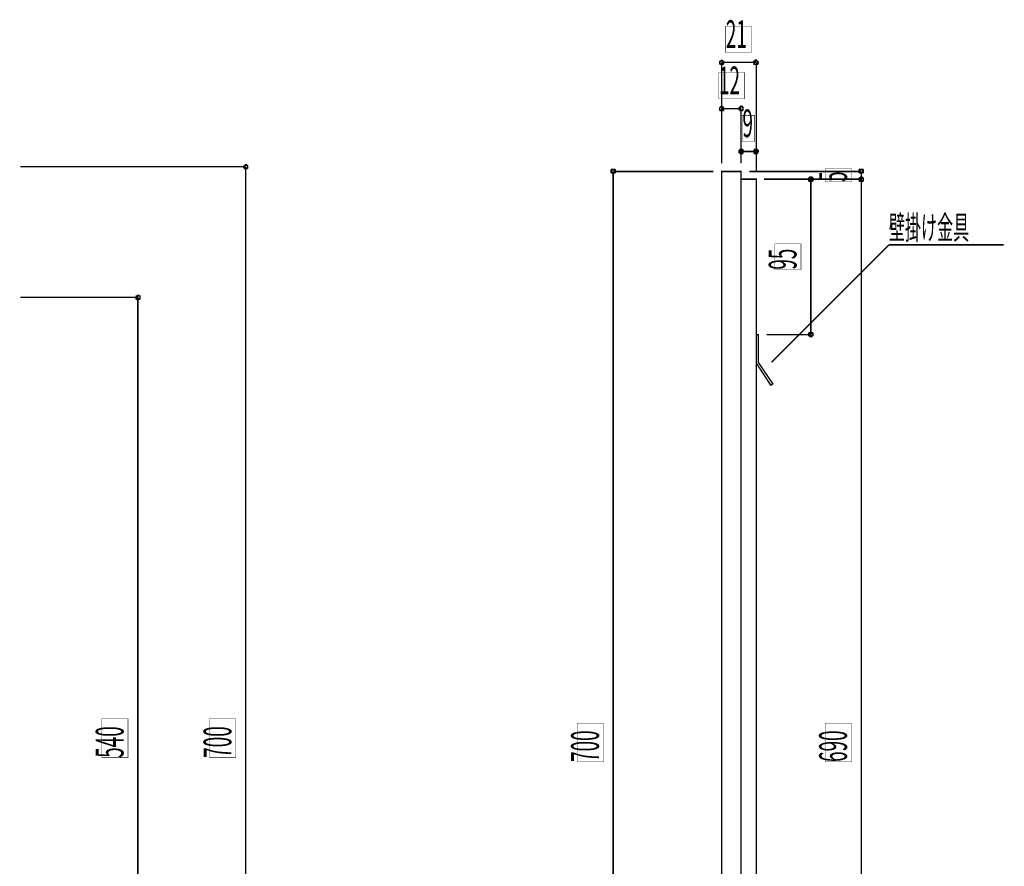
# Model space of a CAD drawing. Extents: x 3 to 417, y 8 to 246.
# Drawn here: x 230 to 351, y 116 to 220 of the extents above; entities that cross this region are included whole.
import ezdxf

# ---------------------------------------------------------------- set-up
doc = ezdxf.new("R2010")
doc.units = 0
doc.layers.add('LAYER_1', color=7, linetype='CONTINUOUS')
doc.styles.get("Standard").update_dxf_attribs({"font": 'TXT', "bigfont": 'BIGFONT'})

msp = doc.modelspace()

# ---------------------------------------------------------------- linework, layer by layer
at = {"layer": 'LAYER_1', "color": 255, "const_width": 0.05}
for points in [[(316.5898, 219.1808), (319.7225, 219.1808), (319.7225, 215.9635), (316.5898, 215.9635)], [(315.7432, 213.5081), (318.8758, 213.5081), (318.8758, 210.2908), (315.7432, 210.2908)], [(318.6218, 208.2588), (320.1458, 208.2588), (320.1458, 205.0415), (318.6218, 205.0415)], [(328.7818, 200.1308), (328.7818, 201.7395), (331.9992, 201.7395), (331.9992, 200.1308)], [(322.6012, 189.3781), (322.6012, 192.5108), (325.8185, 192.5108), (325.8185, 189.3781)], [(240.1358, 129.6035), (240.1358, 134.3448), (243.3532, 134.3448), (243.3532, 129.6035)], [(253.3438, 129.6035), (253.3438, 134.3448), (256.5612, 134.3448), (256.5612, 129.6035)], [(298.3865, 129.0955), (298.3865, 133.8368), (301.6038, 133.8368), (301.6038, 129.0955)], [(328.7818, 129.0955), (328.7818, 133.8368), (331.9992, 133.8368), (331.9992, 129.0955)]]:
    msp.add_lwpolyline(points, close=True, dxfattribs=at)
at = {"layer": 'LAYER_1'}
for points, const_width in [([(316.357, 214.757), (316.357, 214.6723), (316.357, 214.5877), (316.2723, 214.5877), (316.2723, 214.503), (316.1877, 214.503), (316.103, 214.503), (316.0183, 214.503), (315.9337, 214.503), (315.9337, 214.5877), (315.849, 214.5877), (315.849, 214.6723), (315.849, 214.757), (315.849, 214.8416), (315.9337, 214.8416), (315.9337, 214.9263), (316.0183, 214.9263), (316.103, 215.011), (316.1877, 214.9263), (316.2723, 214.9263), (316.2723, 214.8416), (316.357, 214.8416)], 0.1764), ([(316.3358, 214.7781), (316.3358, 214.6935), (316.3358, 214.6088), (316.2512, 214.6088), (316.2512, 214.5241), (316.1665, 214.5241), (316.0818, 214.5241), (315.9972, 214.5241), (315.9125, 214.5241), (315.9125, 214.6088), (315.8278, 214.6088), (315.8278, 214.6935), (315.8278, 214.7781), (315.8278, 214.8628), (315.9125, 214.8628), (315.9125, 214.9475), (315.9972, 214.9475), (316.0818, 215.0321), (316.1665, 214.9475), (316.2512, 214.9475), (316.2512, 214.8628), (316.3358, 214.8628)], 0.05), ([(316.357, 214.757), (316.357, 214.6723), (316.357, 214.5877), (316.2723, 214.5877), (316.2723, 214.503), (316.1877, 214.503), (316.103, 214.503), (316.0183, 214.503), (315.9337, 214.503), (315.9337, 214.5877), (315.849, 214.5877), (315.849, 214.6723), (315.849, 214.757), (315.849, 214.8416), (315.9337, 214.8416), (315.9337, 214.9263), (316.0183, 214.9263), (316.103, 215.011), (316.1877, 214.9263), (316.2723, 214.9263), (316.2723, 214.8416), (316.357, 214.8416)], 0.0811), ([(320.0823, 214.757), (320.0823, 214.8416), (320.0823, 214.9263), (320.167, 214.9263), (320.2517, 214.9263), (320.2517, 215.011), (320.3363, 215.011), (320.3363, 214.9263), (320.421, 214.9263), (320.5057, 214.9263), (320.5057, 214.8416), (320.5057, 214.757), (320.5903, 214.757), (320.5903, 214.6723), (320.5057, 214.6723), (320.5057, 214.5877), (320.5057, 214.503), (320.421, 214.503), (320.3363, 214.503), (320.2517, 214.503), (320.167, 214.503), (320.0823, 214.503), (320.0823, 214.5877), (320.0823, 214.6723)], 0.1764), ([(320.0612, 214.7781), (320.0612, 214.8628), (320.0612, 214.9475), (320.1458, 214.9475), (320.2305, 214.9475), (320.2305, 215.0321), (320.3152, 215.0321), (320.3152, 214.9475), (320.3998, 214.9475), (320.4845, 214.9475), (320.4845, 214.8628), (320.4845, 214.7781), (320.5692, 214.7781), (320.5692, 214.6935), (320.4845, 214.6935), (320.4845, 214.6088), (320.4845, 214.5241), (320.3998, 214.5241), (320.3152, 214.5241), (320.2305, 214.5241), (320.1458, 214.5241), (320.0612, 214.5241), (320.0612, 214.6088), (320.0612, 214.6935)], 0.05), ([(320.0823, 214.757), (320.0823, 214.8416), (320.0823, 214.9263), (320.167, 214.9263), (320.2517, 214.9263), (320.2517, 215.011), (320.3363, 215.011), (320.3363, 214.9263), (320.421, 214.9263), (320.5057, 214.9263), (320.5057, 214.8416), (320.5057, 214.757), (320.5903, 214.757), (320.5903, 214.6723), (320.5057, 214.6723), (320.5057, 214.5877), (320.5057, 214.503), (320.421, 214.503), (320.3363, 214.503), (320.2517, 214.503), (320.167, 214.503), (320.0823, 214.503), (320.0823, 214.5877), (320.0823, 214.6723)], 0.0811), ([(316.357, 209.0843), (316.357, 208.9996), (316.357, 208.915), (316.2723, 208.915), (316.2723, 208.8303), (316.1877, 208.8303), (316.103, 208.8303), (316.0183, 208.8303), (315.9337, 208.8303), (315.9337, 208.915), (315.849, 208.915), (315.849, 208.9996), (315.849, 209.0843), (315.849, 209.169), (315.9337, 209.2536), (316.0183, 209.3383), (316.103, 209.3383), (316.1877, 209.3383), (316.2723, 209.2536), (316.357, 209.169)], 0.1764), ([(316.3358, 209.1055), (316.3358, 209.0208), (316.3358, 208.9361), (316.2512, 208.9361), (316.2512, 208.8515), (316.1665, 208.8515), (316.0818, 208.8515), (315.9972, 208.8515), (315.9125, 208.8515), (315.9125, 208.9361), (315.8278, 208.9361), (315.8278, 209.0208), (315.8278, 209.1055), (315.8278, 209.1901), (315.9125, 209.2748), (315.9972, 209.3595), (316.0818, 209.3595), (316.1665, 209.3595), (316.2512, 209.2748), (316.3358, 209.1901)], 0.05), ([(316.357, 209.0843), (316.357, 208.9996), (316.357, 208.915), (316.2723, 208.915), (316.2723, 208.8303), (316.1877, 208.8303), (316.103, 208.8303), (316.0183, 208.8303), (315.9337, 208.8303), (315.9337, 208.915), (315.849, 208.915), (315.849, 208.9996), (315.849, 209.0843), (315.849, 209.169), (315.9337, 209.2536), (316.0183, 209.3383), (316.103, 209.3383), (316.1877, 209.3383), (316.2723, 209.2536), (316.357, 209.169)], 0.0811), ([(318.2197, 209.0843), (318.2197, 209.169), (318.3043, 209.169), (318.3043, 209.2536), (318.389, 209.2536), (318.389, 209.3383), (318.4736, 209.3383), (318.5583, 209.3383), (318.643, 209.3383), (318.643, 209.2536), (318.7277, 209.2536), (318.7277, 209.169), (318.7277, 209.0843), (318.7277, 208.9996), (318.7277, 208.915), (318.643, 208.915), (318.643, 208.8303), (318.5583, 208.8303), (318.4736, 208.8303), (318.389, 208.8303), (318.389, 208.915), (318.3043, 208.915), (318.3043, 208.9996), (318.2197, 208.9996)], 0.1764), ([(318.1985, 209.1055), (318.1985, 209.1901), (318.2832, 209.1901), (318.2832, 209.2748), (318.3678, 209.2748), (318.3678, 209.3595), (318.4525, 209.3595), (318.5372, 209.3595), (318.6218, 209.3595), (318.6218, 209.2748), (318.7065, 209.2748), (318.7065, 209.1901), (318.7065, 209.1055), (318.7065, 209.0208), (318.7065, 208.9361), (318.6218, 208.9361), (318.6218, 208.8515), (318.5372, 208.8515), (318.4525, 208.8515), (318.3678, 208.8515), (318.3678, 208.9361), (318.2832, 208.9361), (318.2832, 209.0208), (318.1985, 209.0208)], 0.05), ([(318.2197, 209.0843), (318.2197, 209.169), (318.3043, 209.169), (318.3043, 209.2536), (318.389, 209.2536), (318.389, 209.3383), (318.4736, 209.3383), (318.5583, 209.3383), (318.643, 209.3383), (318.643, 209.2536), (318.7277, 209.2536), (318.7277, 209.169), (318.7277, 209.0843), (318.7277, 208.9996), (318.7277, 208.915), (318.643, 208.915), (318.643, 208.8303), (318.5583, 208.8303), (318.4736, 208.8303), (318.389, 208.8303), (318.389, 208.915), (318.3043, 208.915), (318.3043, 208.9996), (318.2197, 208.9996)], 0.0811), ([(318.7277, 203.835), (318.7277, 203.7503), (318.7277, 203.6656), (318.643, 203.6656), (318.643, 203.581), (318.5583, 203.581), (318.4736, 203.581), (318.389, 203.581), (318.389, 203.6656), (318.3043, 203.6656), (318.3043, 203.7503), (318.2197, 203.7503), (318.2197, 203.835), (318.2197, 203.9196), (318.3043, 203.9196), (318.3043, 204.0043), (318.389, 204.0043), (318.389, 204.089), (318.4736, 204.089), (318.5583, 204.089), (318.643, 204.089), (318.643, 204.0043), (318.7277, 204.0043), (318.7277, 203.9196)], 0.1764), ([(318.7065, 203.8561), (318.7065, 203.7715), (318.7065, 203.6868), (318.6218, 203.6868), (318.6218, 203.6022), (318.5372, 203.6022), (318.4525, 203.6022), (318.3678, 203.6022), (318.3678, 203.6868), (318.2832, 203.6868), (318.2832, 203.7715), (318.1985, 203.7715), (318.1985, 203.8561), (318.1985, 203.9408), (318.2832, 203.9408), (318.2832, 204.0255), (318.3678, 204.0255), (318.3678, 204.1102), (318.4525, 204.1102), (318.5372, 204.1102), (318.6218, 204.1102), (318.6218, 204.0255), (318.7065, 204.0255), (318.7065, 203.9408)], 0.05), ([(318.7277, 203.835), (318.7277, 203.7503), (318.7277, 203.6656), (318.643, 203.6656), (318.643, 203.581), (318.5583, 203.581), (318.4736, 203.581), (318.389, 203.581), (318.389, 203.6656), (318.3043, 203.6656), (318.3043, 203.7503), (318.2197, 203.7503), (318.2197, 203.835), (318.2197, 203.9196), (318.3043, 203.9196), (318.3043, 204.0043), (318.389, 204.0043), (318.389, 204.089), (318.4736, 204.089), (318.5583, 204.089), (318.643, 204.089), (318.643, 204.0043), (318.7277, 204.0043), (318.7277, 203.9196)], 0.0811), ([(320.0823, 203.835), (320.0823, 203.9196), (320.0823, 204.0043), (320.167, 204.0043), (320.167, 204.089), (320.2517, 204.089), (320.3363, 204.089), (320.421, 204.089), (320.421, 204.0043), (320.5057, 204.0043), (320.5057, 203.9196), (320.5903, 203.9196), (320.5903, 203.835), (320.5057, 203.835), (320.5057, 203.7503), (320.5057, 203.6656), (320.421, 203.6656), (320.421, 203.581), (320.3363, 203.581), (320.2517, 203.581), (320.167, 203.581), (320.167, 203.6656), (320.0823, 203.6656), (320.0823, 203.7503)], 0.1764), ([(320.0612, 203.8561), (320.0612, 203.9408), (320.0612, 204.0255), (320.1458, 204.0255), (320.1458, 204.1102), (320.2305, 204.1102), (320.3152, 204.1102), (320.3998, 204.1102), (320.3998, 204.0255), (320.4845, 204.0255), (320.4845, 203.9408), (320.5692, 203.9408), (320.5692, 203.8561), (320.4845, 203.8561), (320.4845, 203.7715), (320.4845, 203.6868), (320.3998, 203.6868), (320.3998, 203.6022), (320.3152, 203.6022), (320.2305, 203.6022), (320.1458, 203.6022), (320.1458, 203.6868), (320.0612, 203.6868), (320.0612, 203.7715)], 0.05), ([(320.0823, 203.835), (320.0823, 203.9196), (320.0823, 204.0043), (320.167, 204.0043), (320.167, 204.089), (320.2517, 204.089), (320.3363, 204.089), (320.421, 204.089), (320.421, 204.0043), (320.5057, 204.0043), (320.5057, 203.9196), (320.5903, 203.9196), (320.5903, 203.835), (320.5057, 203.835), (320.5057, 203.7503), (320.5057, 203.6656), (320.421, 203.6656), (320.421, 203.581), (320.3363, 203.581), (320.2517, 203.581), (320.167, 203.581), (320.167, 203.6656), (320.0823, 203.6656), (320.0823, 203.7503)], 0.0811), ([(257.7677, 201.7183), (257.683, 201.7183), (257.5983, 201.7183), (257.5983, 201.803), (257.5983, 201.8877), (257.5137, 201.8877), (257.5137, 201.9723), (257.5983, 202.057), (257.5983, 202.1416), (257.683, 202.1416), (257.7677, 202.1416), (257.7677, 202.2263), (257.8523, 202.2263), (257.8523, 202.1416), (257.937, 202.1416), (258.0217, 202.057), (258.0217, 201.9723), (258.0217, 201.8877), (258.0217, 201.803), (257.937, 201.803), (257.937, 201.7183), (257.8523, 201.7183)], 0.1764), ([(257.7465, 201.7395), (257.6618, 201.7395), (257.5772, 201.7395), (257.5772, 201.8241), (257.5772, 201.9088), (257.4925, 201.9088), (257.4925, 201.9935), (257.5772, 202.0781), (257.5772, 202.1628), (257.6618, 202.1628), (257.7465, 202.1628), (257.7465, 202.2475), (257.8312, 202.2475), (257.8312, 202.1628), (257.9158, 202.1628), (258.0005, 202.0781), (258.0005, 201.9935), (258.0005, 201.9088), (258.0005, 201.8241), (257.9158, 201.8241), (257.9158, 201.7395), (257.8312, 201.7395)], 0.05), ([(257.7677, 201.7183), (257.683, 201.7183), (257.5983, 201.7183), (257.5983, 201.803), (257.5983, 201.8877), (257.5137, 201.8877), (257.5137, 201.9723), (257.5983, 202.057), (257.5983, 202.1416), (257.683, 202.1416), (257.7677, 202.1416), (257.7677, 202.2263), (257.8523, 202.2263), (257.8523, 202.1416), (257.937, 202.1416), (258.0217, 202.057), (258.0217, 201.9723), (258.0217, 201.8877), (258.0217, 201.803), (257.937, 201.803), (257.937, 201.7183), (257.8523, 201.7183)], 0.0811), ([(302.8103, 201.2103), (302.7257, 201.2103), (302.641, 201.2103), (302.641, 201.295), (302.5563, 201.295), (302.5563, 201.3796), (302.5563, 201.4643), (302.5563, 201.549), (302.641, 201.549), (302.641, 201.6336), (302.7257, 201.6336), (302.8103, 201.6336), (302.895, 201.6336), (302.9797, 201.6336), (302.9797, 201.549), (303.0643, 201.549), (303.0643, 201.4643), (303.0643, 201.3796), (303.0643, 201.295), (302.9797, 201.295), (302.9797, 201.2103), (302.895, 201.2103)], 0.1764), ([(302.7892, 201.2315), (302.7045, 201.2315), (302.6198, 201.2315), (302.6198, 201.3161), (302.5352, 201.3161), (302.5352, 201.4008), (302.5352, 201.4855), (302.5352, 201.5701), (302.6198, 201.5701), (302.6198, 201.6548), (302.7045, 201.6548), (302.7892, 201.6548), (302.8738, 201.6548), (302.9585, 201.6548), (302.9585, 201.5701), (303.0432, 201.5701), (303.0432, 201.4855), (303.0432, 201.4008), (303.0432, 201.3161), (302.9585, 201.3161), (302.9585, 201.2315), (302.8738, 201.2315)], 0.05), ([(302.8103, 201.2103), (302.7257, 201.2103), (302.641, 201.2103), (302.641, 201.295), (302.5563, 201.295), (302.5563, 201.3796), (302.5563, 201.4643), (302.5563, 201.549), (302.641, 201.549), (302.641, 201.6336), (302.7257, 201.6336), (302.8103, 201.6336), (302.895, 201.6336), (302.9797, 201.6336), (302.9797, 201.549), (303.0643, 201.549), (303.0643, 201.4643), (303.0643, 201.3796), (303.0643, 201.295), (302.9797, 201.295), (302.9797, 201.2103), (302.895, 201.2103)], 0.0811), ([(333.2057, 201.2103), (333.121, 201.2103), (333.0363, 201.2103), (333.0363, 201.295), (332.9517, 201.295), (332.9517, 201.3796), (332.9517, 201.4643), (332.9517, 201.549), (333.0363, 201.549), (333.0363, 201.6336), (333.121, 201.6336), (333.2057, 201.6336), (333.2903, 201.6336), (333.375, 201.6336), (333.375, 201.549), (333.4597, 201.549), (333.4597, 201.4643), (333.4597, 201.3796), (333.4597, 201.295), (333.375, 201.295), (333.375, 201.2103), (333.2903, 201.2103)], 0.1764), ([(333.1845, 201.2315), (333.0998, 201.2315), (333.0152, 201.2315), (333.0152, 201.3161), (332.9305, 201.3161), (332.9305, 201.4008), (332.9305, 201.4855), (332.9305, 201.5701), (333.0152, 201.5701), (333.0152, 201.6548), (333.0998, 201.6548), (333.1845, 201.6548), (333.2692, 201.6548), (333.3538, 201.6548), (333.3538, 201.5701), (333.4385, 201.5701), (333.4385, 201.4855), (333.4385, 201.4008), (333.4385, 201.3161), (333.3538, 201.3161), (333.3538, 201.2315), (333.2692, 201.2315)], 0.05), ([(333.2057, 201.2103), (333.121, 201.2103), (333.0363, 201.2103), (333.0363, 201.295), (332.9517, 201.295), (332.9517, 201.3796), (332.9517, 201.4643), (332.9517, 201.549), (333.0363, 201.549), (333.0363, 201.6336), (333.121, 201.6336), (333.2057, 201.6336), (333.2903, 201.6336), (333.375, 201.6336), (333.375, 201.549), (333.4597, 201.549), (333.4597, 201.4643), (333.4597, 201.3796), (333.4597, 201.295), (333.375, 201.295), (333.375, 201.2103), (333.2903, 201.2103)], 0.0811), ([(316.103, 201.3796), (318.4736, 201.3796), (318.4736, 61.4257), (316.103, 61.4257)], 0.1764), ([(318.4736, 200.4483), (320.3363, 200.4483), (320.3363, 62.4417), (318.4736, 62.4417)], 0.1764), ([(327.025, 200.1943), (326.9403, 200.1943), (326.8557, 200.1943), (326.8557, 200.279), (326.771, 200.279), (326.771, 200.3636), (326.771, 200.4483), (326.771, 200.533), (326.8557, 200.533), (326.8557, 200.6176), (326.9403, 200.6176), (326.9403, 200.7023), (327.025, 200.7023), (327.1097, 200.7023), (327.1097, 200.6176), (327.1943, 200.6176), (327.1943, 200.533), (327.279, 200.533), (327.279, 200.4483), (327.279, 200.3636), (327.279, 200.279), (327.1943, 200.279), (327.1943, 200.1943), (327.1097, 200.1943)], 0.1764), ([(327.0038, 200.2155), (326.9192, 200.2155), (326.8345, 200.2155), (326.8345, 200.3002), (326.7498, 200.3002), (326.7498, 200.3848), (326.7498, 200.4695), (326.7498, 200.5541), (326.8345, 200.5541), (326.8345, 200.6388), (326.9192, 200.6388), (326.9192, 200.7235), (327.0038, 200.7235), (327.0885, 200.7235), (327.0885, 200.6388), (327.1732, 200.6388), (327.1732, 200.5541), (327.2578, 200.5541), (327.2578, 200.4695), (327.2578, 200.3848), (327.2578, 200.3002), (327.1732, 200.3002), (327.1732, 200.2155), (327.0885, 200.2155)], 0.05), ([(327.025, 200.1943), (326.9403, 200.1943), (326.8557, 200.1943), (326.8557, 200.279), (326.771, 200.279), (326.771, 200.3636), (326.771, 200.4483), (326.771, 200.533), (326.8557, 200.533), (326.8557, 200.6176), (326.9403, 200.6176), (326.9403, 200.7023), (327.025, 200.7023), (327.1097, 200.7023), (327.1097, 200.6176), (327.1943, 200.6176), (327.1943, 200.533), (327.279, 200.533), (327.279, 200.4483), (327.279, 200.3636), (327.279, 200.279), (327.1943, 200.279), (327.1943, 200.1943), (327.1097, 200.1943)], 0.0811), ([(333.2057, 200.1943), (333.121, 200.1943), (333.0363, 200.1943), (333.0363, 200.279), (332.9517, 200.279), (332.9517, 200.3636), (332.9517, 200.4483), (332.9517, 200.533), (333.0363, 200.6176), (333.121, 200.6176), (333.121, 200.7023), (333.2057, 200.7023), (333.2903, 200.7023), (333.2903, 200.6176), (333.375, 200.6176), (333.375, 200.533), (333.4597, 200.533), (333.4597, 200.4483), (333.4597, 200.3636), (333.4597, 200.279), (333.375, 200.279), (333.375, 200.1943), (333.2903, 200.1943)], 0.1764), ([(333.2057, 200.7023), (333.2903, 200.7023), (333.2903, 200.6176), (333.375, 200.6176), (333.375, 200.533), (333.4597, 200.533), (333.4597, 200.4483), (333.4597, 200.3636), (333.4597, 200.279), (333.375, 200.279), (333.375, 200.1943), (333.2903, 200.1943), (333.2057, 200.1943), (333.121, 200.1943), (333.0363, 200.1943), (333.0363, 200.279), (332.9517, 200.279), (332.9517, 200.3636), (332.9517, 200.4483), (332.9517, 200.533), (333.0363, 200.6176), (333.121, 200.6176), (333.121, 200.7023)], 0.1764), ([(333.1845, 200.2155), (333.0998, 200.2155), (333.0152, 200.2155), (333.0152, 200.3002), (332.9305, 200.3002), (332.9305, 200.3848), (332.9305, 200.4695), (332.9305, 200.5541), (333.0152, 200.6388), (333.0998, 200.6388), (333.0998, 200.7235), (333.1845, 200.7235), (333.2692, 200.7235), (333.2692, 200.6388), (333.3538, 200.6388), (333.3538, 200.5541), (333.4385, 200.5541), (333.4385, 200.4695), (333.4385, 200.3848), (333.4385, 200.3002), (333.3538, 200.3002), (333.3538, 200.2155), (333.2692, 200.2155)], 0.05), ([(333.1845, 200.7235), (333.2692, 200.7235), (333.2692, 200.6388), (333.3538, 200.6388), (333.3538, 200.5541), (333.4385, 200.5541), (333.4385, 200.4695), (333.4385, 200.3848), (333.4385, 200.3002), (333.3538, 200.3002), (333.3538, 200.2155), (333.2692, 200.2155), (333.1845, 200.2155), (333.0998, 200.2155), (333.0152, 200.2155), (333.0152, 200.3002), (332.9305, 200.3002), (332.9305, 200.3848), (332.9305, 200.4695), (332.9305, 200.5541), (333.0152, 200.6388), (333.0998, 200.6388), (333.0998, 200.7235)], 0.05), ([(333.2057, 200.1943), (333.121, 200.1943), (333.0363, 200.1943), (333.0363, 200.279), (332.9517, 200.279), (332.9517, 200.3636), (332.9517, 200.4483), (332.9517, 200.533), (333.0363, 200.6176), (333.121, 200.6176), (333.121, 200.7023), (333.2057, 200.7023), (333.2903, 200.7023), (333.2903, 200.6176), (333.375, 200.6176), (333.375, 200.533), (333.4597, 200.533), (333.4597, 200.4483), (333.4597, 200.3636), (333.4597, 200.279), (333.375, 200.279), (333.375, 200.1943), (333.2903, 200.1943)], 0.0811), ([(333.2057, 200.7023), (333.2903, 200.7023), (333.2903, 200.6176), (333.375, 200.6176), (333.375, 200.533), (333.4597, 200.533), (333.4597, 200.4483), (333.4597, 200.3636), (333.4597, 200.279), (333.375, 200.279), (333.375, 200.1943), (333.2903, 200.1943), (333.2057, 200.1943), (333.121, 200.1943), (333.0363, 200.1943), (333.0363, 200.279), (332.9517, 200.279), (332.9517, 200.3636), (332.9517, 200.4483), (332.9517, 200.533), (333.0363, 200.6176), (333.121, 200.6176), (333.121, 200.7023)], 0.0811), ([(244.5597, 185.7163), (244.475, 185.7163), (244.3903, 185.7163), (244.3903, 185.801), (244.3903, 185.8856), (244.3057, 185.8856), (244.3057, 185.9703), (244.3903, 185.9703), (244.3903, 186.055), (244.3903, 186.1397), (244.475, 186.1397), (244.5597, 186.1397), (244.5597, 186.2243), (244.6443, 186.2243), (244.6443, 186.1397), (244.729, 186.1397), (244.8137, 186.1397), (244.8137, 186.055), (244.8137, 185.9703), (244.8137, 185.8856), (244.8137, 185.801), (244.729, 185.801), (244.729, 185.7163), (244.6443, 185.7163)], 0.1764), ([(244.5385, 185.7375), (244.4538, 185.7375), (244.3692, 185.7375), (244.3692, 185.8221), (244.3692, 185.9068), (244.2845, 185.9068), (244.2845, 185.9915), (244.3692, 185.9915), (244.3692, 186.0762), (244.3692, 186.1608), (244.4538, 186.1608), (244.5385, 186.1608), (244.5385, 186.2455), (244.6232, 186.2455), (244.6232, 186.1608), (244.7078, 186.1608), (244.7925, 186.1608), (244.7925, 186.0762), (244.7925, 185.9915), (244.7925, 185.9068), (244.7925, 185.8221), (244.7078, 185.8221), (244.7078, 185.7375), (244.6232, 185.7375)], 0.05), ([(244.5597, 185.7163), (244.475, 185.7163), (244.3903, 185.7163), (244.3903, 185.801), (244.3903, 185.8856), (244.3057, 185.8856), (244.3057, 185.9703), (244.3903, 185.9703), (244.3903, 186.055), (244.3903, 186.1397), (244.475, 186.1397), (244.5597, 186.1397), (244.5597, 186.2243), (244.6443, 186.2243), (244.6443, 186.1397), (244.729, 186.1397), (244.8137, 186.1397), (244.8137, 186.055), (244.8137, 185.9703), (244.8137, 185.8856), (244.8137, 185.801), (244.729, 185.801), (244.729, 185.7163), (244.6443, 185.7163)], 0.0811), ([(320.3363, 177.927), (322.1143, 175.2177), (322.3683, 175.387), (320.5903, 178.0117), (320.5903, 181.3983), (320.3363, 181.3983)], 0.1764), ([(327.025, 181.6523), (327.1097, 181.6523), (327.1943, 181.6523), (327.1943, 181.5676), (327.279, 181.5676), (327.279, 181.483), (327.279, 181.3983), (327.279, 181.3136), (327.1943, 181.3136), (327.1943, 181.229), (327.1097, 181.229), (327.1097, 181.1443), (327.025, 181.1443), (326.9403, 181.1443), (326.9403, 181.229), (326.8557, 181.229), (326.8557, 181.3136), (326.771, 181.3136), (326.771, 181.3983), (326.771, 181.483), (326.771, 181.5676), (326.8557, 181.5676), (326.8557, 181.6523), (326.9403, 181.6523)], 0.1764), ([(327.0038, 181.6735), (327.0885, 181.6735), (327.1732, 181.6735), (327.1732, 181.5888), (327.2578, 181.5888), (327.2578, 181.5041), (327.2578, 181.4195), (327.2578, 181.3348), (327.1732, 181.3348), (327.1732, 181.2502), (327.0885, 181.2502), (327.0885, 181.1655), (327.0038, 181.1655), (326.9192, 181.1655), (326.9192, 181.2502), (326.8345, 181.2502), (326.8345, 181.3348), (326.7498, 181.3348), (326.7498, 181.4195), (326.7498, 181.5041), (326.7498, 181.5888), (326.8345, 181.5888), (326.8345, 181.6735), (326.9192, 181.6735)], 0.05), ([(327.025, 181.6523), (327.1097, 181.6523), (327.1943, 181.6523), (327.1943, 181.5676), (327.279, 181.5676), (327.279, 181.483), (327.279, 181.3983), (327.279, 181.3136), (327.1943, 181.3136), (327.1943, 181.229), (327.1097, 181.229), (327.1097, 181.1443), (327.025, 181.1443), (326.9403, 181.1443), (326.9403, 181.229), (326.8557, 181.229), (326.8557, 181.3136), (326.771, 181.3136), (326.771, 181.3983), (326.771, 181.483), (326.771, 181.5676), (326.8557, 181.5676), (326.8557, 181.6523), (326.9403, 181.6523)], 0.0811)]:
    msp.add_lwpolyline(points, close=True, dxfattribs=dict(at, const_width=const_width))
at = {"layer": 'LAYER_1', "const_width": 0.1764}
for points in [[(316.103, 202.3956), (316.103, 214.757)], [(316.103, 214.757), (320.3363, 214.757)], [(320.3363, 201.3796), (320.3363, 214.757)], [(316.103, 202.3956), (316.103, 209.0843)], [(316.103, 209.0843), (318.4736, 209.0843)], [(318.4736, 202.3956), (318.4736, 209.0843)], [(318.4736, 202.3956), (318.4736, 203.835)], [(318.4736, 203.835), (320.3363, 203.835)], [(320.3363, 202.3956), (320.3363, 203.835)], [(230.1663, 201.9723), (257.7677, 201.9723)], [(257.7677, 201.9723), (257.7677, 61.9337)], [(315.087, 201.3796), (302.8103, 201.3796)], [(302.8103, 201.3796), (302.8103, 61.4257)], [(319.4897, 201.3796), (333.2057, 201.3796)], [(321.2677, 200.4483), (333.2057, 200.4483)], [(321.2677, 200.4483), (333.2057, 200.4483)], [(322.2837, 200.4483), (327.025, 200.4483)], [(327.025, 200.4483), (327.025, 181.3983)], [(333.2057, 201.3796), (333.2057, 200.4483)], [(333.2057, 200.4483), (333.2057, 62.4417)], [(322.199, 178.0117), (336.5923, 192.405)], [(336.5923, 192.405), (350.647, 192.405)], [(230.1663, 185.9703), (244.5597, 185.9703)], [(244.5597, 185.9703), (244.5597, 77.9357)], [(321.6063, 181.3983), (327.025, 181.3983)]]:
    msp.add_lwpolyline(points, dxfattribs=at)

# ---------------------------------------------------------------- texts
at = {"layer": 'LAYER_1', "width": 0.5}
for s, height, p in [('21', 3.4028, (316.6112, 216.5079)), ('12', 3.4028, (315.7644, 210.8352)), ('9', 3.4028, (318.6431, 205.5859)), ('壁掛け金具', 2.8837, (336.5924, 193.0823))]:
    msp.add_text(s, height=height, dxfattribs=at).set_placement(p)
for s, p in [('5', (331.4547, 200.1096)), ('95', (325.2742, 189.3571)), ('540', (242.8086, 129.5824)), ('700', (256.0168, 129.5824)), ('700', (301.0593, 129.0746)), ('690', (331.4547, 129.0746))]:
    msp.add_text(s, height=3.4028, rotation=90, dxfattribs=at).set_placement(p)

doc.saveas('drawing.dxf')
